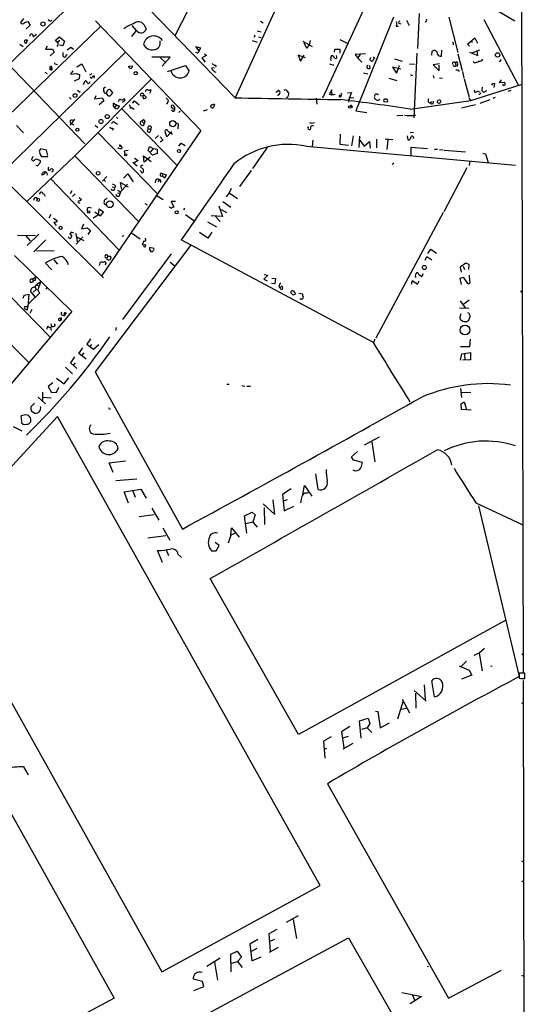
# Model space of a CAD drawing. Extents: x 6 to 743, y 0 to 920.
# Drawn here: x 590 to 733, y 319 to 598 of the extents above; entities that cross this region are included whole.
import ezdxf

# ---------------------------------------------------------------- set-up
doc = ezdxf.new("R2010")
doc.units = 0
doc.header["$MEASUREMENT"] = 0
doc.layers.add('MAIN', color=5, linetype='CONTINUOUS')

msp = doc.modelspace()

# ---------------------------------------------------------------- linework, layer by layer
at = {"layer": 'MAIN'}
for p, q in [((731.266, 920.0727), (732.536, 413.0887)), ((592.7513, 635.8467), (651.0867, 575.6487)), ((651.6793, 627.888), (634.0687, 593.1747)), ((669.3747, 616.0347), (651.0867, 575.6487)), ((558.8, 614.5107), (608.584, 562.61)), ((531.114, 606.8907), (613.8333, 524.764)), ((605.8747, 603.1653), (569.8913, 568.5367)), ((688.5093, 602.996), (675.8093, 575.564)), ((703.072, 599.5247), (702.6487, 589.6187)), ((725.3393, 600.2867), (730.1653, 597.408)), ((591.2273, 598.0853), (590.3807, 596.9847)), ((591.566, 596.9847), (592.4127, 597.2387)), ((593.09, 596.2227), (591.9893, 595.2067)), ((592.4127, 597.2387), (593.09, 596.2227)), ((611.5473, 597.408), (641.35, 566.42)), ((623.2313, 594.6987), (621.9613, 596.138)), ((625.2633, 596.392), (625.9407, 595.122)), ((658.2833, 597.3233), (658.9607, 596.9)), ((695.8753, 598.424), (685.2073, 572.008)), ((697.3993, 596.7307), (697.9073, 596.5613)), ((699.516, 597.662), (700.278, 596.138)), ((711.5387, 598.5087), (714.0787, 588.4333)), ((721.36, 597.8313), (731.0967, 579.2893)), ((612.9867, 595.7993), (577.1727, 561.1707)), ((623.062, 594.6987), (621.792, 593.0053)), ((656.6747, 593.344), (656.4207, 592.6667)), ((657.2673, 594.614), (658.4527, 594.2753)), ((696.6373, 595.884), (697.23, 595.884)), ((590.2113, 590.804), (591.1427, 590.1267)), ((592.1587, 591.2273), (592.1587, 591.7353)), ((600.202, 591.9047), (601.3873, 592.9207)), ((601.472, 591.9047), (600.6253, 591.2273)), ((601.3873, 592.9207), (602.8267, 591.6507)), ((602.3187, 590.3807), (601.3873, 590.55)), ((602.8267, 591.6507), (602.3187, 590.3807)), ((655.9127, 591.82), (657.2673, 591.3967)), ((657.6907, 592.9207), (658.368, 592.7513)), ((670.2213, 591.6507), (672.846, 590.1267)), ((671.322, 589.6187), (670.6447, 591.2273)), ((672.084, 590.8887), (671.322, 589.6187)), ((672.2533, 591.82), (672.084, 590.8887)), ((680.72, 592.1587), (682.752, 591.1427)), ((712.6393, 591.4813), (712.724, 590.6347)), ((716.788, 590.804), (718.82, 592.582)), ((717.3807, 590.296), (716.788, 590.804)), ((717.804, 591.82), (718.1427, 591.312)), ((718.82, 592.582), (719.582, 591.1427)), ((620.014, 588.4333), (584.5387, 553.8893)), ((597.916, 590.296), (597.408, 589.4493)), ((597.408, 589.4493), (599.44, 589.4493)), ((599.948, 588.6027), (598.7627, 587.502)), ((599.44, 589.4493), (599.948, 588.6027)), ((602.4033, 588.4333), (602.3187, 587.502)), ((603.3347, 587.8407), (603.6733, 587.9253)), ((604.6047, 589.8727), (603.5887, 589.1107)), ((605.3667, 589.28), (604.6047, 589.8727)), ((640.334, 588.3487), (639.826, 588.4333)), ((640.9267, 588.9413), (639.9953, 590.2113)), ((639.9953, 590.2113), (641.2653, 589.788)), ((641.2653, 589.788), (640.9267, 588.9413)), ((642.4507, 588.0947), (642.9587, 587.5867)), ((669.544, 585.978), (670.56, 587.756)), ((679.196, 588.518), (679.2807, 589.4493)), ((679.2807, 589.4493), (680.72, 589.4493)), ((680.72, 589.4493), (680.72, 588.264)), ((687.9167, 588.0947), (685.038, 587.9253)), ((685.038, 587.9253), (685.8, 586.9093)), ((686.3927, 588.01), (685.8, 586.9093)), ((702.4793, 588.264), (701.6327, 569.976)), ((706.7127, 587.6713), (706.7973, 588.8567)), ((709.422, 587.4173), (709.5067, 589.1107)), ((714.0787, 588.0947), (715.264, 583.3533)), ((717.3807, 588.6027), (719.7513, 587.5867)), ((718.058, 588.3487), (720.2593, 589.1953)), ((719.7513, 587.5867), (719.4973, 589.026)), ((600.456, 585.1313), (600.8793, 585.0467)), ((606.298, 584.3693), (607.7373, 585.3007)), ((607.7373, 585.3007), (608.838, 583.0147)), ((632.714, 587.1633), (627.5493, 587.1633)), ((629.92, 587.0787), (631.3593, 585.6393)), ((630.428, 584.6233), (632.714, 587.1633)), ((642.9587, 587.5867), (641.6887, 586.994)), ((641.6887, 586.994), (642.62, 585.724)), ((670.9833, 586.994), (668.8667, 587.6713)), ((668.8667, 587.6713), (669.544, 585.978)), ((677.7567, 585.216), (678.942, 584.8773)), ((678.18, 586.8247), (678.434, 587.6713)), ((679.8733, 587.248), (679.7887, 587.5867)), ((685.8, 586.9093), (686.9007, 585.724)), ((689.2713, 586.3167), (689.356, 586.994)), ((689.356, 586.994), (689.5253, 586.994)), ((690.118, 587.248), (690.4567, 586.74)), ((696.1293, 586.6553), (698.3307, 585.978)), ((700.3627, 585.3007), (701.802, 585.1313)), ((708.914, 585.216), (707.0513, 584.962)), ((712.978, 585.724), (713.486, 585.724)), ((713.994, 585.216), (713.9093, 584.5387)), ((718.7353, 585.5547), (718.3967, 585.8933)), ((726.2707, 586.486), (725.7627, 585.8087)), ((597.2387, 582.93), (597.916, 582.5067)), ((598.678, 584.2847), (598.678, 583.7767)), ((598.678, 583.7767), (599.2707, 584.2)), ((599.0167, 583.438), (598.678, 583.7767)), ((605.1973, 583.2687), (604.52, 582.3373)), ((604.52, 582.3373), (606.1287, 582.5067)), ((606.1287, 582.5067), (607.06, 582.2527)), ((607.06, 582.2527), (606.9753, 580.9827)), ((610.5313, 582.422), (609.9387, 582.0833)), ((621.03, 584.6233), (622.1307, 584.708)), ((621.03, 584.2847), (621.03, 584.6233)), ((631.952, 583.0993), (637.032, 584.7927)), ((637.032, 584.7927), (638.048, 583.184)), ((645.2447, 584.1153), (644.398, 584.0307)), ((645.414, 584.8773), (645.7527, 584.3693)), ((687.4087, 582.7607), (688.594, 582.422)), ((689.102, 584.7927), (689.1867, 583.946)), ((697.9073, 583.7767), (695.5367, 584.2847)), ((695.5367, 584.2847), (696.722, 582.5913)), ((696.722, 582.5913), (697.3147, 583.946)), ((697.3993, 584.7927), (697.3147, 583.946)), ((707.0513, 584.962), (708.7447, 583.2687)), ((708.7447, 583.2687), (708.7447, 584.8773)), ((714.1633, 583.438), (714.4173, 583.0993)), ((715.3487, 583.0993), (715.772, 581.2367)), ((606.9753, 580.9827), (605.536, 580.39)), ((605.7053, 559.2233), (627.38, 580.898)), ((608.1607, 579.374), (608.6687, 580.4747)), ((609.9387, 579.882), (610.108, 580.2207)), ((611.2087, 581.2367), (611.2933, 581.7447)), ((694.5207, 581.2367), (696.8067, 580.5593)), ((701.04, 581.914), (701.294, 582.0833)), ((707.0513, 581.914), (707.3053, 581.2367)), ((708.914, 581.3213), (709.7607, 581.2367)), ((715.8567, 580.9827), (717.2113, 575.818)), ((717.7193, 574.8867), (731.9433, 579.4587)), ((724.0693, 579.7127), (724.408, 579.7973)), ((724.408, 579.7973), (724.2387, 578.5273)), ((726.2707, 580.7287), (725.7627, 579.9667)), ((725.7627, 579.9667), (727.2867, 580.0513)), ((606.4673, 577.7653), (607.2293, 577.2573)), ((614.426, 578.6967), (613.8333, 578.2733)), ((615.696, 576.2413), (616.458, 577.088)), ((616.458, 577.088), (615.7807, 578.0193)), ((627.2107, 577.596), (626.872, 576.834)), ((627.126, 578.0193), (627.2107, 577.596)), ((663.448, 577.6807), (662.6013, 577.1727)), ((663.2787, 577.9347), (663.448, 577.6807)), ((664.972, 577.85), (665.48, 578.0193)), ((677.7567, 576.6647), (678.5187, 578.0193)), ((678.434, 576.4107), (677.7567, 576.6647)), ((678.3493, 577.4267), (678.434, 576.4107)), ((682.8367, 577.088), (684.022, 577.1727)), ((684.022, 577.1727), (683.1753, 574.9713)), ((719.328, 577.342), (719.6667, 577.5113)), ((719.4973, 577.596), (720.344, 577.2573)), ((720.9367, 578.6967), (720.852, 577.6807)), ((721.4447, 577.2573), (722.2067, 577.6807)), ((726.8633, 579.12), (726.7787, 579.374)), ((729.0647, 577.6807), (728.218, 577.4267)), ((604.266, 575.7333), (604.6893, 575.31)), ((611.7167, 576.2413), (611.2933, 575.3947)), ((611.2933, 575.3947), (613.4947, 575.6487)), ((613.918, 574.802), (612.648, 573.7013)), ((613.4947, 575.6487), (613.918, 574.802)), ((615.188, 576.2413), (615.696, 576.2413)), ((616.8813, 573.9553), (618.4053, 573.278)), ((618.0667, 574.6327), (618.49, 575.3947)), ((619.8447, 574.8867), (619.252, 574.294)), ((622.046, 574.1247), (622.6387, 574.802)), ((622.6387, 574.802), (623.9087, 573.7013)), ((625.0093, 576.072), (624.332, 576.2413)), ((625.348, 576.4107), (625.0093, 576.072)), ((625.2633, 576.58), (625.348, 576.4107)), ((625.348, 576.4107), (626.0253, 575.7333)), ((663.5327, 576.58), (663.0247, 576.2413)), ((673.9467, 575.564), (674.2007, 573.8707)), ((679.3653, 576.58), (678.434, 576.4107)), ((683.4293, 575.564), (683.0907, 574.3787)), ((684.6147, 575.6487), (683.4293, 575.564)), ((693.0813, 574.6327), (694.182, 574.548)), ((700.6167, 572.4313), (717.7193, 574.8867)), ((706.2893, 574.1247), (706.7127, 574.6327)), ((717.7193, 574.8867), (717.296, 575.564)), ((720.2593, 576.58), (720.0053, 576.58)), ((723.0533, 575.056), (720.2593, 574.04)), ((724.5773, 575.7333), (723.9847, 575.4793)), ((617.0507, 572.9393), (617.5587, 573.4473)), ((617.3893, 572.516), (617.0507, 572.9393)), ((619.1673, 572.4313), (634.492, 556.6833)), ((621.3687, 573.1087), (622.554, 572.4313)), ((621.4533, 572.6853), (621.792, 572.8547)), ((633.3067, 572.77), (633.1373, 572.8547)), ((635.1693, 571.5), (635.508, 571.8387)), ((642.112, 572.008), (643.2973, 572.3467)), ((645.2447, 573.786), (644.8213, 572.8547)), ((684.1913, 573.1087), (684.1067, 572.77)), ((685.2073, 572.008), (688.34, 571.5)), ((719.074, 573.6167), (715.0947, 572.6853)), ((605.6207, 569.6373), (604.4353, 567.944)), ((604.8587, 568.3673), (605.4513, 568.0287)), ((616.1193, 568.3673), (616.712, 568.96)), ((616.712, 568.96), (617.8127, 568.198)), ((617.5587, 570.1453), (617.8973, 569.8067)), ((625.1787, 569.3833), (624.6707, 569.0447)), ((624.6707, 569.0447), (625.348, 568.3673)), ((634.4073, 568.5367), (635, 568.2827)), ((635, 568.2827), (634.9153, 566.8433)), ((696.8067, 570.6533), (698.5, 570.738)), ((701.6327, 570.6533), (702.1407, 570.8227)), ((589.28, 567.8593), (591.2273, 565.7427)), ((611.4627, 567.944), (612.2247, 567.2667)), ((612.2247, 565.8273), (629.0733, 548.5553)), ((641.35, 566.42), (613.41, 525.3567)), ((616.5427, 567.0127), (616.2887, 566.5047)), ((626.4487, 566.928), (626.1947, 566.166)), ((626.4487, 566.928), (627.2107, 566.674)), ((627.2953, 567.436), (627.2107, 566.674)), ((631.7827, 564.642), (631.2747, 565.9967)), ((633.222, 566.0813), (631.7827, 564.642)), ((632.714, 565.658), (632.206, 565.15)), ((632.968, 565.658), (633.3067, 565.2347)), ((671.7453, 567.2667), (671.7453, 567.5207)), ((672.5073, 567.6053), (672.338, 566.674)), ((700.532, 565.8273), (701.548, 565.912)), ((628.4807, 564.134), (629.412, 564.9807)), ((629.8353, 564.642), (630.682, 563.626)), ((630.682, 563.626), (629.8353, 563.118)), ((635.1693, 561.9327), (635.8467, 562.864)), ((635.8467, 562.864), (636.9473, 562.1867)), ((673.0153, 563.626), (672.846, 561.848)), ((680.8047, 565.3193), (680.72, 562.5253)), ((684.4453, 564.896), (684.022, 562.0173)), ((686.2233, 564.8113), (686.054, 561.594)), ((686.308, 563.626), (687.578, 561.9327)), ((687.578, 561.9327), (689.102, 563.2873)), ((689.102, 563.2873), (689.2713, 561.4247)), ((691.0493, 563.9647), (691.0493, 561.5093)), ((693.5047, 564.0493), (695.706, 563.88)), ((694.2667, 563.7953), (694.0127, 561.0013)), ((699.77, 564.896), (699.9393, 563.7953)), ((597.7467, 560.832), (596.138, 561.1707)), ((598.0853, 559.308), (597.7467, 560.832)), ((618.49, 562.356), (618.8287, 562.102)), ((618.8287, 562.102), (619.1673, 561.5093)), ((620.8607, 560.7473), (619.6753, 560.578)), ((619.6753, 560.578), (619.9293, 559.7313)), ((626.4487, 560.7473), (626.872, 561.848)), ((627.7187, 559.3927), (626.4487, 560.7473)), ((626.872, 561.848), (627.888, 561.34)), ((627.888, 561.34), (627.126, 560.4087)), ((629.0733, 559.9007), (627.7187, 559.3927)), ((627.888, 561.34), (629.0733, 561.086)), ((629.0733, 561.086), (629.0733, 559.9007)), ((671.1527, 561.9327), (730.3347, 556.5987)), ((680.72, 562.5253), (683.1753, 562.2713)), ((700.8707, 559.308), (700.8707, 561.6787)), ((700.8707, 561.6787), (705.4427, 561.34)), ((707.4747, 561.086), (708.3213, 561.086)), ((708.914, 561.0013), (709.93, 560.9167)), ((710.184, 560.832), (716.1953, 560.4087)), ((721.106, 559.9853), (721.868, 559.816)), ((605.7053, 559.2233), (592.1587, 546.2693)), ((593.852, 559.054), (593.5133, 558.2073)), ((594.614, 558.292), (594.868, 558.3767)), ((594.868, 558.3767), (595.9687, 557.9533)), ((596.3073, 559.054), (598.0853, 559.054)), ((605.7053, 559.2233), (623.824, 540.5967)), ((622.1307, 557.4453), (623.4007, 556.4293)), ((623.6547, 557.9533), (622.4693, 557.1913)), ((622.6387, 558.546), (623.6547, 557.9533)), ((625.348, 557.4453), (625.1787, 559.2233)), ((625.1787, 559.2233), (627.2953, 557.6147)), ((627.0413, 558.8847), (625.348, 557.4453)), ((657.606, 557.9533), (655.9973, 555.6673)), ((695.452, 556.8527), (695.96, 557.276)), ((717.4653, 557.6993), (717.2113, 556.514)), ((721.868, 559.816), (722.63, 557.3607)), ((595.122, 556.4293), (594.6987, 556.514)), ((598.17, 555.8367), (598.2547, 555.244)), ((598.8473, 555.498), (599.2707, 555.6673)), ((624.4167, 554.9053), (624.2473, 555.0747)), ((624.332, 556.0907), (625.1787, 555.3287)), ((655.574, 555.0747), (652.3567, 550.5873)), ((716.6187, 555.8367), (710.0993, 543.3907)), ((597.0693, 554.0587), (596.4767, 553.8047)), ((597.8313, 554.3127), (597.916, 553.8047)), ((598.932, 552.704), (618.236, 532.638)), ((614.7647, 553.3813), (613.5793, 552.1113)), ((614.0873, 552.3653), (614.426, 551.942)), ((618.998, 549.7407), (618.6593, 551.688)), ((618.6593, 551.688), (620.8607, 550.5027)), ((619.506, 552.958), (620.776, 554.1433)), ((620.776, 554.1433), (622.2153, 551.8573)), ((628.5653, 552.2807), (628.4807, 551.6033)), ((629.5813, 552.45), (629.3273, 551.7727)), ((630.0047, 552.196), (630.0047, 551.688)), ((630.174, 554.3127), (630.7667, 554.1433)), ((630.7667, 554.1433), (630.428, 553.5507)), ((631.19, 552.958), (630.428, 553.5507)), ((630.7667, 554.1433), (631.6133, 553.8893)), ((631.6133, 553.8893), (631.19, 552.958)), ((595.7993, 548.386), (596.138, 548.9787)), ((604.9433, 549.3173), (604.4353, 548.4707)), ((616.2887, 550.5027), (616.966, 550.2487)), ((617.22, 550.7567), (616.966, 550.2487)), ((617.8127, 549.4867), (618.744, 549.0633)), ((618.3207, 547.7933), (618.744, 549.0633)), ((620.6067, 551.2647), (618.4053, 548.64)), ((649.986, 549.9947), (649.3933, 548.7247)), ((594.7833, 547.4547), (595.122, 546.9467)), ((595.122, 546.9467), (594.9527, 546.2693)), ((595.7147, 546.5233), (595.2913, 546.2693)), ((605.8747, 548.4707), (605.1127, 547.7087)), ((606.9753, 547.4547), (607.6527, 546.862)), ((614.8493, 547.116), (614.0873, 546.6927)), ((617.8127, 548.7247), (618.4053, 548.64)), ((628.9887, 547.878), (630.7667, 546.862)), ((634.238, 546.2693), (632.968, 546.354)), ((632.968, 546.354), (633.73, 544.7453)), ((647.6153, 546.354), (649.8167, 544.7453)), ((649.3933, 548.7247), (648.5467, 547.624)), ((649.3933, 548.7247), (651.764, 547.2007)), ((606.8907, 545.9307), (607.1447, 545.846)), ((610.4467, 544.4067), (609.7693, 544.6607)), ((611.378, 543.3907), (612.9867, 542.29)), ((612.5633, 544.1527), (612.394, 542.4593)), ((613.8333, 543.306), (612.5633, 544.1527)), ((612.9867, 542.29), (613.8333, 543.306)), ((625.5173, 545.7613), (626.1947, 545.338)), ((636.778, 544.4067), (636.4393, 543.9833)), ((646.5147, 545.084), (647.5307, 542.036)), ((647.1073, 544.068), (648.6313, 543.2213)), ((709.93, 543.2213), (690.88, 507.6613)), ((598.932, 542.6287), (598.424, 541.6127)), ((599.694, 541.6127), (600.7947, 540.9353)), ((599.8633, 540.512), (599.7787, 540.3427)), ((612.394, 542.4593), (610.9547, 541.6127)), ((637.032, 542.6287), (639.4027, 540.9353)), ((643.2973, 540.5967), (645.8373, 539.1573)), ((647.5307, 542.036), (644.3133, 542.29)), ((645.4987, 542.036), (646.8533, 540.6813)), ((599.7787, 540.3427), (600.456, 539.496)), ((605.4513, 537.3793), (604.6893, 537.6333)), ((608.1607, 539.9193), (607.6527, 538.5647)), ((607.6527, 538.5647), (609.2613, 538.8187)), ((609.2613, 538.8187), (610.1927, 538.1413)), ((610.1927, 538.1413), (609.4307, 536.956)), ((644.4827, 537.6333), (643.382, 535.94)), ((589.534, 536.7867), (594.614, 536.702)), ((591.9047, 536.6173), (593.09, 535.178)), ((595.5453, 537.0407), (592.2433, 533.8233)), ((597.5773, 535.432), (594.1907, 532.0453)), ((604.3507, 537.1253), (604.9433, 536.5327)), ((605.9593, 537.3793), (606.2133, 536.3633)), ((606.1287, 534.2467), (607.9913, 536.3633)), ((606.2133, 536.3633), (606.3827, 534.924)), ((606.2133, 536.3633), (608.33, 535.2627)), ((619.5907, 536.6173), (618.998, 536.448)), ((621.792, 537.464), (624.2473, 535.7707)), ((690.2027, 506.3913), (635.8467, 535.432)), ((643.382, 535.94), (641.0113, 537.5487)), ((594.868, 532.384), (599.948, 532.4687)), ((638.4713, 533.8233), (611.4627, 498.094)), ((625.0093, 533.9927), (624.9247, 534.2467)), ((626.872, 532.7227), (627.2107, 532.2147)), ((628.0573, 533.0613), (626.9567, 533.3153)), ((705.612, 531.622), (706.374, 532.8073)), ((706.374, 532.8073), (707.9827, 531.7067)), ((588.6873, 531.0293), (604.8587, 515.1967)), ((599.7787, 529.844), (600.8793, 528.574)), ((615.1033, 530.86), (614.8493, 530.4367)), ((614.934, 529.9287), (614.8493, 530.4367)), ((615.1033, 530.86), (615.8653, 530.86)), ((615.7807, 530.098), (615.7807, 529.9287)), ((632.968, 531.5373), (619.252, 512.9107)), ((704.85, 529.6747), (705.2733, 530.7753)), ((705.2733, 530.7753), (706.7127, 529.844)), ((599.2707, 526.9653), (597.4927, 528.9127)), ((612.7327, 528.2353), (612.902, 528.9973)), ((614.5107, 528.7433), (614.3413, 528.32)), ((632.714, 529.1667), (634.0687, 528.1507)), ((716.28, 528.828), (714.6713, 527.7273)), ((714.6713, 527.7273), (715.01, 526.288)), ((715.6027, 527.9813), (715.9413, 527.05)), ((717.2113, 528.4893), (716.28, 528.828)), ((717.1267, 527.05), (717.2113, 528.4893)), ((582.5067, 524.4253), (598.7627, 507.9153)), ((593.6827, 524.3407), (594.6987, 525.018)), ((593.6827, 524.3407), (594.0213, 523.9173)), ((660.3153, 525.4413), (659.2147, 524.3407)), ((659.2147, 524.3407), (660.146, 523.9173)), ((659.2993, 525.6953), (660.3153, 525.4413)), ((661.5007, 524.5947), (662.5167, 524.51)), ((662.5167, 524.51), (662.3473, 522.986)), ((700.9553, 522.9013), (701.2093, 524.002)), ((701.2093, 524.002), (702.6487, 522.9013)), ((702.056, 525.1873), (702.2253, 525.9493)), ((702.6487, 522.9013), (703.072, 523.8327)), ((702.9027, 525.78), (703.834, 525.1027)), ((703.834, 525.1027), (704.342, 525.9493)), ((714.6713, 524.5947), (715.6027, 524.9333)), ((715.0947, 522.8167), (714.6713, 524.5947)), ((715.6027, 524.9333), (716.788, 523.1553)), ((717.4653, 523.8327), (717.3807, 525.4413)), ((593.7673, 523.4093), (593.2593, 523.4093)), ((594.5293, 519.3453), (593.2593, 520.954)), ((594.7833, 521.3773), (593.9367, 520.7)), ((594.5293, 522.0547), (594.7833, 521.3773)), ((594.7833, 521.3773), (595.2913, 521.2927)), ((595.0373, 522.732), (595.63, 522.3933)), ((596.0533, 523.494), (595.2913, 521.2927)), ((595.2913, 521.2927), (595.7147, 520.3613)), ((597.8313, 521.97), (597.5773, 521.5467)), ((662.3473, 522.986), (661.3313, 523.1553)), ((663.448, 522.224), (663.7867, 521.8007)), ((591.1427, 519.0067), (591.3967, 519.8533)), ((591.3967, 519.8533), (592.7513, 520.1073)), ((592.7513, 520.1073), (592.4127, 516.5513)), ((595.7147, 520.3613), (592.7513, 517.4827)), ((667.9353, 520.5307), (668.02, 520.1073)), ((669.1207, 520.3613), (670.1367, 520.192)), ((669.798, 518.668), (669.3747, 518.668)), ((714.6713, 518.2447), (716.1107, 516.2127)), ((717.2113, 518.414), (715.772, 517.3133)), ((575.818, 517.8213), (592.7513, 500.8033)), ((592.4127, 516.5513), (591.4813, 516.5513)), ((591.9893, 515.7893), (592.328, 515.62)), ((592.328, 515.62), (592.4127, 516.5513)), ((593.598, 515.7893), (593.0053, 514.604)), ((714.502, 516.2127), (717.1267, 516.128)), ((604.8587, 515.1967), (575.4793, 480.1447)), ((601.98, 515.0273), (601.8107, 514.35)), ((601.8107, 514.35), (602.742, 514.0113)), ((603.3347, 514.858), (602.8267, 514.1807)), ((603.0807, 514.858), (603.3347, 514.858)), ((714.9253, 514.5193), (714.5867, 513.588)), ((597.916, 510.8787), (597.8313, 510.2013)), ((598.2547, 510.9633), (597.916, 510.8787)), ((598.8473, 511.81), (599.2707, 511.048)), ((598.8473, 510.6247), (599.0167, 509.8627)), ((599.948, 511.7253), (600.202, 511.2173)), ((617.474, 510.6247), (617.22, 509.8627)), ((610.1927, 507.492), (609.1767, 505.968)), ((690.626, 507.3227), (690.2027, 506.3913)), ((717.55, 507.3227), (717.3807, 505.206)), ((606.8907, 503.3433), (607.9913, 504.952)), ((609.1767, 505.968), (611.0393, 504.5287)), ((610.4467, 505.8833), (610.0233, 505.2907)), ((611.0393, 504.5287), (612.5633, 505.8833)), ((717.3807, 505.206), (714.8407, 505.206)), ((605.6207, 502.412), (604.52, 500.634)), ((608.9227, 501.7347), (606.8907, 503.3433)), ((608.33, 503.5127), (607.7373, 502.8353)), ((714.8407, 501.396), (715.1793, 503.174)), ((715.1793, 503.174), (717.6347, 503.5973)), ((717.6347, 501.4807), (715.3487, 501.396)), ((715.9413, 503.174), (716.026, 501.4807)), ((717.6347, 503.5973), (717.6347, 501.4807)), ((603.0807, 499.4487), (605.1127, 497.586)), ((604.52, 500.634), (606.298, 499.11)), ((605.8747, 500.7187), (605.3667, 500.126)), ((600.5407, 496.316), (602.742, 494.7073)), ((602.742, 494.7073), (604.012, 496.4007)), ((611.4627, 498.094), (636.1853, 453.644)), ((599.5247, 495.046), (598.2547, 493.9453)), ((598.2547, 493.9453), (599.186, 492.252)), ((600.5407, 492.3367), (601.218, 493.776)), ((648.716, 494.6227), (649.3933, 494.6227)), ((652.9493, 494.284), (653.796, 494.03)), ((654.3887, 494.03), (655.4047, 494.03)), ((714.8407, 493.4373), (715.0947, 490.8973)), ((595.376, 490.982), (597.4927, 489.0347)), ((596.646, 492.3367), (596.5613, 489.966)), ((596.8153, 490.982), (599.0167, 490.728)), ((599.186, 492.252), (600.5407, 492.3367)), ((714.9253, 492.252), (717.7193, 492.3367)), ((594.36, 489.2887), (593.344, 488.188)), ((615.442, 487.68), (615.7807, 487.5953)), ((715.01, 489.0347), (715.8567, 489.6273)), ((715.0947, 487.426), (715.01, 489.0347)), ((715.8567, 489.6273), (716.534, 487.5107)), ((600.8793, 485.4787), (564.5573, 446.1087)), ((590.804, 484.2087), (590.55, 485.648)), ((593.4287, 487.0873), (594.4447, 486.41)), ((675.132, 352.806), (600.8793, 485.4787)), ((717.804, 487.2567), (715.0947, 487.426)), ((588.3487, 482.6847), (590.7193, 481.4147)), ((691.8113, 479.6367), (687.578, 477.3507)), ((689.7793, 478.282), (690.5413, 472.694)), ((683.9373, 474.0487), (685.7153, 475.5727)), ((684.53, 473.1173), (683.9373, 474.0487)), ((615.442, 472.3553), (620.0987, 472.948)), ((616.6273, 469.646), (615.442, 472.3553)), ((687.07, 472.44), (684.53, 473.1173)), ((686.9007, 471.7627), (687.07, 472.44)), ((674.5393, 464.82), (673.862, 469.2227)), ((617.3047, 467.36), (623.316, 467.868)), ((670.2213, 463.55), (670.7293, 466.0053)), ((670.7293, 466.0053), (672.7613, 462.9573)), ((619.6753, 464.1427), (624.4167, 464.9047)), ((620.9453, 461.01), (619.6753, 464.1427)), ((622.1307, 464.4813), (622.808, 462.7033)), ((624.4167, 464.9047), (625.9407, 462.3647)), ((666.9193, 464.9893), (664.464, 463.4653)), ((664.464, 463.4653), (664.972, 458.8087)), ((671.2373, 463.804), (671.9993, 464.058)), ((658.9607, 460.756), (662.3473, 457.7927)), ((659.2993, 459.74), (659.384, 454.914)), ((662.3473, 457.7927), (661.8393, 461.9413)), ((665.8187, 461.9413), (664.6333, 461.518)), ((664.972, 458.8087), (667.6813, 460.0787)), ((719.1587, 461.0947), (732.1973, 454.914)), ((719.9207, 460.248), (731.4353, 411.9033)), ((628.2267, 457.708), (623.9087, 457.1153)), ((627.5493, 459.5707), (629.4967, 456.184)), ((653.7113, 457.3693), (655.9127, 458.47)), ((654.3887, 452.4587), (653.7113, 457.3693)), ((655.9127, 458.47), (656.7593, 457.708)), ((656.7593, 457.708), (656.082, 455.5913)), ((656.082, 455.5913), (654.1347, 455.0833)), ((656.082, 455.5913), (657.352, 454.152)), ((626.364, 451.1887), (631.444, 451.866)), ((630.5973, 453.9827), (632.6293, 450.5113)), ((649.8167, 451.9507), (649.1393, 449.6647)), ((649.8167, 451.9507), (650.0707, 453.9827)), ((651.3407, 452.5433), (649.8167, 451.9507)), ((650.0707, 453.9827), (652.1873, 451.358)), ((646.5993, 448.9873), (645.414, 449.834)), ((645.7527, 447.4633), (646.5993, 448.9873)), ((564.5573, 446.1087), (630.3433, 328.422)), ((630.5127, 444.1613), (629.158, 447.548)), ((631.6133, 447.802), (632.206, 446.1933)), ((635, 446.4473), (635.9313, 445.6007)), ((644.398, 447.4633), (645.7527, 447.4633)), ((669.036, 395.478), (644.0593, 439.674)), ((553.3813, 434.4247), (616.8813, 320.9713)), ((727.6253, 427.9053), (669.036, 395.478)), ((720.09, 418.5073), (718.566, 417.9147)), ((721.614, 419.862), (720.09, 418.5073)), ((720.09, 418.5073), (720.9367, 413.512)), ((732.1127, 418.338), (732.536, 417.9993)), ((714.8407, 414.6127), (716.534, 416.306)), ((714.4173, 414.9513), (717.2113, 413.766)), ((717.9733, 412.3267), (715.0947, 411.1413)), ((717.2113, 413.766), (717.9733, 412.3267)), ((723.3073, 414.9513), (723.7307, 414.8667)), ((733.044, 412.9193), (731.4353, 412.9193)), ((731.4353, 412.9193), (731.4353, 411.48)), ((733.044, 411.3953), (733.044, 412.9193)), ((704.5113, 409.6173), (704.85, 405.384)), ((707.4747, 406.146), (706.7127, 410.718)), ((732.536, 410.8027), (733.1287, 6.5193)), ((701.7173, 408.0087), (705.104, 404.9607)), ((702.056, 407.2467), (702.1407, 402.9287)), ((697.0607, 399.9653), (698.5847, 404.876)), ((698.3307, 405.5533), (700.3627, 401.6587)), ((732.028, 404.4527), (732.6207, 404.1987)), ((690.7953, 402.082), (691.388, 401.9973)), ((691.388, 401.9973), (692.0653, 397.4253)), ((697.8227, 402.59), (699.4313, 403.0133)), ((686.2233, 399.3727), (688.6787, 400.1347)), ((686.7313, 394.462), (686.2233, 399.3727)), ((689.1867, 398.6107), (688.4247, 397.4253)), ((688.6787, 400.1347), (689.1867, 398.6107)), ((692.0653, 397.4253), (694.7747, 398.78)), ((683.514, 397.764), (681.1433, 396.3247)), ((681.1433, 396.3247), (681.8207, 391.7527)), ((688.4247, 397.4253), (686.816, 396.9173)), ((688.4247, 397.4253), (689.7793, 396.0707)), ((678.2647, 394.8853), (676.0633, 393.6153)), ((676.0633, 393.6153), (676.402, 388.7893)), ((683.006, 394.97), (681.482, 394.462)), ((684.3607, 392.938), (681.5667, 391.414)), ((676.2327, 391.414), (676.9947, 391.668)), ((591.2273, 386.4187), (592.582, 384.1327)), ((677.164, 381.5927), (711.454, 320.8867)), ((732.028, 359.7487), (732.6207, 359.4947)), ((732.028, 354.1607), (732.6207, 353.822)), ((630.3433, 328.422), (675.132, 352.806)), ((665.5647, 342.392), (668.9513, 344.3393)), ((667.512, 343.154), (668.4433, 337.82)), ((662.8553, 340.36), (660.5693, 339.09)), ((638.81, 314.1133), (683.1753, 337.9893)), ((657.5213, 337.4813), (655.2353, 336.2113)), ((660.5693, 339.09), (660.9927, 334.264)), ((660.7387, 336.9733), (662.3473, 337.6507)), ((683.1753, 337.9893), (726.948, 261.7047)), ((655.2353, 336.2113), (655.828, 331.47)), ((657.1827, 334.9413), (655.574, 334.1793)), ((663.2787, 335.28), (660.7387, 333.8407)), ((643.0433, 329.946), (646.8533, 332.3167)), ((649.8167, 333.4173), (651.6793, 334.264)), ((649.986, 328.3373), (649.8167, 333.4173)), ((651.6793, 334.264), (652.8647, 332.486)), ((652.8647, 332.486), (651.764, 331.3007)), ((655.828, 331.47), (658.4527, 332.6553)), ((645.2447, 331.1313), (646.0913, 326.0513)), ((649.9013, 330.708), (651.764, 331.3007)), ((651.764, 331.3007), (653.034, 329.6073)), ((705.358, 329.8613), (705.7813, 329.946)), ((711.454, 320.8867), (726.44, 328.8453)), ((641.858, 325.628), (639.2333, 326.3053)), ((641.1807, 328.2527), (641.7733, 328.422)), ((732.028, 327.406), (732.7053, 327.152)), ((639.4027, 323.088), (642.1967, 324.1887)), ((642.1967, 324.1887), (641.858, 325.628)), ((616.8813, 320.9713), (572.3467, 297.0107)), ((698.246, 322.58), (703.7493, 321.3947)), ((703.7493, 321.3947), (700.532, 319.3627)), ((701.1247, 321.9873), (701.8867, 320.294))]:
    msp.add_line(p, q, dxfattribs=at)
for centre, radius in [((596.7354, 596.5468), 0.5928), ((725.3108, 587.777), 0.6135), ((622.9773, 582.5914), 0.4789), ((605.8082, 576.2757), 0.5241), ((616.7966, 574.04), 0.1197), ((708.7446, 574.5904), 0.5043), ((683.514, 573.0241), 0.349), ((613.1725, 568.9524), 0.5764), ((614.9144, 570.3394), 0.5493), ((633.4487, 568.3202), 0.8634), ((606.4673, 566.6317), 0.4112), ((635.2065, 560.6024), 0.4492), ((620.141, 559.5197), 0.2993), ((612.3251, 554.3061), 0.5137), ((615.6155, 545.5352), 0.9479), ((609.6987, 543.3672), 0.3302), ((634.5633, 543.251), 0.4524), ((601.7503, 538.8559), 0.4492), ((704.5757, 527.6466), 0.5815), ((732.0582, 520.8452), 0.201), ((716.067, 509.9504), 1.3645)]:
    msp.add_circle(centre, radius, dxfattribs=at)
for centre, radius, start, end in [((590.9734, 597.2387), 0.6448, 203.197424, 336.799076), ((598.7608, 598.0098), 0.6172, 196.811284, 325.702316), ((624.2495, 589.5098), 7.2939, 104.813012, 129.696747), ((623.7545, 595.2949), 1.8655, 36.02218, 137.246168), ((695.1894, 596.6184), 1.6235, 333.105086, 19.263065), ((697.6511, 596.9735), 0.3498, 89.639654, 223.957531), ((704.8962, 597.6062), 0.4261, 239.612872, 46.645267), ((593.979, 592.7937), 1.0792, 115.563089, 168.693191), ((593.326, 593.1646), 0.6311, 345.380272, 72.736416), ((594.3178, 593.7249), 0.5518, 274.385964, 355.614036), ((624.4932, 595.5044), 1.4972, 212.557485, 345.201702), ((591.9047, 591.5942), 0.4463, 161.569111, 304.694342), ((591.9893, 591.3685), 0.6266, 35.831064, 144.168936), ((594.0637, 593.3016), 0.3223, 246.799076, 336.815414), ((602.065, 593.5137), 2.4616, 220.815885, 243.431826), ((600.1292, 590.925), 0.9202, 309.138259, 24.871689), ((628.0834, 590.1486), 2.9975, 35.862532, 165.705533), ((627.5703, 591.7606), 2.5456, 200.03022, 282.978253), ((627.9789, 591.204), 1.9309, 274.845454, 15.971074), ((602.6574, 587.756), 0.6826, 299.738635, 7.12814), ((640.3481, 588.9273), 0.5788, 268.604026, 1.386077), ((707.3549, 588.0654), 0.968, 356.719044, 125.170945), ((709.2668, 588.4475), 1.0418, 204.830837, 278.567205), ((600.5408, 585.724), 0.5988, 188.131456, 261.857718), ((602.9114, 587.8406), 0.6826, 209.738635, 277.119811), ((645.4988, 585.9783), 1.1042, 212.481141, 265.595723), ((678.4916, 586.5668), 0.4044, 140.386678, 235.873798), ((677.1223, 585.5976), 2.4537, 32.315026, 57.684974), ((679.5206, 587.1068), 0.38, 211.318052, 21.818213), ((604.7407, 501.4474), 119.7841, 44.885442, 45.114558), ((689.6849, 586.4046), 0.4331, 260.04183, 359.563444), ((774.9623, 501.8957), 119.7487, 134.885409, 135.114591), ((712.8792, 585.3995), 0.3392, 73.066164, 196.933836), ((713.1367, 585.0361), 0.4976, 178.779165, 330.715006), ((714.3433, 585.3325), 0.9425, 155.455419, 214.941222), ((713.6977, 585.4277), 0.3642, 324.455006, 125.544994), ((718.0577, 589.7046), 4.2048, 279.27348, 297.59252), ((720.0617, 587.1916), 1.2149, 267.33919, 329.265937), ((598.9744, 584.2424), 0.2993, 351.856362, 171.878017), ((598.9461, 583.8849), 0.4524, 278.977235, 44.149179), ((621.7707, 584.9193), 0.9754, 220.588552, 266.273063), ((620.5041, 585.1132), 1.6763, 315.870102, 346.011837), ((635.5196, 583.9249), 2.6347, 194.422338, 343.667771), ((645.4992, 584.3697), 1.1522, 197.110772, 233.960562), ((646.4737, 585.0912), 2.3374, 225.013866, 247.608665), ((688.644, 584.4733), 0.3213, 83.799635, 198.886087), ((688.9489, 584.5288), 0.6294, 194.678699, 292.196943), ((785.5206, 666.7333), 119.7133, 224.885375, 225.114625), ((756.1452, 752.8299), 174.5167, 255.851148, 256.080355), ((608.6827, 579.8961), 0.5788, 358.604026, 91.386077), ((609.6, 580.115), 0.4111, 214.525032, 325.474968), ((610.4044, 581.5754), 0.3055, 164.062331, 344.039146), ((611.0816, 581.4202), 0.3874, 56.880041, 169.51391), ((724.1119, 579.1621), 0.5522, 94.424169, 175.575831), ((726.8635, 579.5857), 0.6292, 340.338213, 47.731211), ((616.2381, 578.1549), 2.4077, 177.181326, 210.893153), ((613.8329, 575.3095), 1.6445, 34.513368, 78.100396), ((615.6591, 577.0522), 0.9747, 82.833425, 203.424738), ((624.6566, 576.453), 0.3875, 100.497939, 213.11188), ((624.7977, 576.3685), 0.5114, 24.430046, 114.455082), ((626.5757, 577.0456), 1.0178, 106.930557, 163.069443), ((626.7027, 578.2451), 0.4798, 208.071082, 331.923298), ((663.1313, 577.1027), 0.6591, 307.521946, 61.280613), ((668.1889, 579.4584), 3.0674, 207.979423, 230.602432), ((665.1717, 576.7493), 1.1226, 295.17722, 17.560149), ((680.6352, 576.5146), 0.5854, 244.288739, 43.65716), ((691.0927, 576.0775), 0.6424, 31.24059, 188.072078), ((719.0581, 577.5907), 0.367, 151.59139, 317.340907), ((804.9989, 534.4094), 94.6528, 153.313562, 153.5428), ((721.7834, 578.358), 1.1516, 216.024081, 252.896174), ((726.804, 580.0769), 0.9587, 273.546139, 312.848561), ((617.1111, 573.4715), 0.5356, 115.407235, 263.525139), ((619.0826, 575.7333), 0.6825, 209.742799, 299.750087), ((619.6584, 575.056), 0.2518, 317.737028, 160.341584), ((625.5387, 575.9027), 0.5558, 162.265932, 229.626823), ((625.3364, 576.4916), 1.0245, 261.145414, 312.254503), ((633.4345, 576.4537), 1.9912, 203.846208, 231.904188), ((630.8232, 574.9431), 1.3839, 309.205515, 357.664383), ((793.0303, 8047.2187), 7472.9182, 268.91163562, 269.14081846), ((680.7218, 576.0149), 0.3416, 9.619448, 184.634108), ((613.9833, 16.9114), 562.2346, 81.136113, 83.156904), ((692.1911, 576.6214), 1.9886, 203.828505, 231.923362), ((691.3534, 575.6602), 0.7184, 237.245607, 330.82688), ((693.4549, 574.8817), 0.4489, 72.578208, 213.682989), ((693.6951, 574.7808), 0.5397, 334.446281, 101.305768), ((706.4009, 574.9059), 0.7892, 141.730231, 261.869898), ((706.684, 574.462), 0.5191, 220.516309, 29.458761), ((617.0843, 573.9809), 1.4964, 281.76126, 331.982696), ((620.0777, 572.7913), 1.3797, 355.59365, 41.267966), ((633.3132, 573.1705), 0.3615, 91.030104, 240.882276), ((633.5541, 572.3426), 0.5014, 179.531497, 30.979434), ((633.2513, 572.7798), 0.7542, 346.26406, 85.787735), ((633.7179, 572.9756), 0.4597, 206.565051, 305.366724), ((644.6368, 573.3143), 0.4952, 174.390726, 291.872304), ((645.1624, 572.3574), 1.431, 86.7029, 135.370887), ((683.8604, 573.1549), 0.3342, 352.051788, 141.549055), ((604.9108, 568.8704), 0.5058, 42.788782, 264.087642), ((624.6877, 568.5366), 0.5083, 91.916286, 209.964367), ((625.1787, 568.96), 1.1516, 216.024081, 252.896174), ((624.9669, 568.2404), 0.4017, 251.583094, 18.416906), ((625.0602, 568.8414), 0.5546, 301.259632, 77.665012), ((672.8037, 569.891), 1.3864, 238.727942, 301.268526), ((701.0406, 593.0143), 22.3688, 264.786486, 271.516788), ((616.5847, 568.8324), 1.8202, 234.460493, 268.677807), ((711.2233, 735.3515), 189.3505, 243.316988, 243.54613), ((626.872, 567.182), 0.4937, 30.965747, 210.965747), ((626.4766, 566.4766), 0.7602, 301.339889, 15.050853), ((631.6322, 566.1942), 0.4084, 7.95155, 208.918348), ((638.7385, 575.7531), 11.628, 234.80566, 240.247112), ((672.0843, 567.0127), 0.4236, 143.157154, 216.842846), ((672.1685, 567.6043), 0.9456, 243.413271, 280.325982), ((673.0575, 566.1251), 1.5792, 82.29219, 110.390429), ((700.1085, 564.5579), 0.7811, 257.490286, 310.586974), ((701.9717, 563.9138), 1.356, 138.554901, 177.84872), ((701.0724, 564.3158), 0.5091, 339.080445, 103.296579), ((596.5471, 560.4229), 0.8524, 118.681808, 192.438404), ((600.1613, 561.7216), 4.6872, 198.436109, 214.689587), ((618.5708, 562.1291), 0.8602, 218.467363, 313.90255), ((618.617, 562.1726), 0.2231, 124.701651, 341.556932), ((618.2606, 562.4667), 0.3152, 297.329275, 355.268062), ((666.0801, 538.4815), 23.9935, 77.794699, 129.718005), ((637.0127, 575.2494), 26.8931, 319.973447, 329.694121), ((594.445, 558.8852), 1.1522, 216.039438, 252.889228), ((467.36, 685.038), 179.6055, 314.885409, 315.114591), ((595.2208, 557.657), 0.8045, 307.875608, 21.61228), ((594.4026, 557.7414), 1.4964, 298.735138, 331.264862), ((597.1434, 554.1645), 0.519, 69.717891, 163.40861), ((598.0263, 553.9993), 0.9588, 137.155503, 176.448267), ((597.4927, 554.3551), 0.3412, 352.862488, 119.765709), ((598.1277, 556.133), 0.2993, 278.124688, 351.875312), ((598.4875, 555.5192), 0.3605, 229.771109, 356.627938), ((684.0899, 640.1479), 119.7133, 224.885409, 225.114592), ((599.2178, 555.1593), 0.4266, 277.12335, 23.397882), ((624.8178, 556.0241), 0.4904, 55.720144, 172.193786), ((624.8776, 554.9241), 0.4613, 182.335786, 286.588605), ((624.247, 555.0748), 0.9657, 322.1297, 15.24367), ((2101.6918, -464.3557), 1774.3386, 144.8589811, 145.7038421), ((596.652, 554.0285), 0.2843, 91.209443, 231.928805), ((629.1334, 552.0045), 0.6317, 44.846083, 154.071813), ((629.7507, 552.2524), 0.2603, 347.480746, 130.60607), ((630.2305, 553.9082), 0.4084, 97.95155, 298.918348), ((596.0592, 548.1682), 0.8143, 21.805329, 84.446932), ((616.5392, 549.9725), 0.5084, 187.062108, 32.908583), ((616.4701, 550.1095), 0.9905, 40.795783, 95.608144), ((594.8327, 546.7209), 0.7354, 93.851386, 188.830866), ((595.4486, 546.7773), 0.3679, 316.332732, 152.585256), ((596.0747, 547.1302), 1.5315, 22.193935, 61.080209), ((606.9529, 546.2419), 0.3174, 117.566031, 258.697149), ((606.9027, 547.5091), 0.9906, 264.397613, 319.212375), ((616.3741, 546.0154), 2.385, 163.501866, 186.116015), ((618.029, 548.4604), 0.7281, 185.864845, 293.618113), ((609.7655, 544.0343), 0.5805, 150.290621, 234.782407), ((694.1825, 417.503), 152.6259, 123.578058, 123.807262), ((615.6536, 547.4121), 2.3347, 224.998265, 247.620265), ((633.2642, 545.2532), 0.8725, 202.826965, 255.97172), ((718.0313, 375.2711), 189.2834, 116.447062, 116.676272), ((600.0328, 541.4423), 0.9456, 259.674018, 296.58673), ((600.4984, 540.893), 0.2993, 261.856362, 8.124688), ((731.5199, 452.7294), 152.6259, 146.200557, 146.42974), ((604.4123, 536.5019), 0.5721, 185.405678, 280.850351), ((603.8434, 536.8707), 1.1507, 306.016391, 342.917772), ((627.2303, 533.7606), 2.3563, 143.019707, 168.094435), ((625.5418, 535.4432), 0.3285, 233.841815, 94.27828), ((625.1786, 449.2928), 84.7001, 89.885408, 90.114524), ((625.4823, 533.766), 0.3152, 134.010245, 99.052946), ((627.8019, 532.8921), 0.9452, 153.402419, 190.324365), ((627.4686, 532.5263), 0.4045, 230.386678, 325.854122), ((627.6762, 532.765), 0.4827, 285.265529, 37.864574), ((603.8749, 519.709), 11.2, 98.862922, 124.738929), ((600.1203, 527.4014), 3.937, 14.764081, 58.97809), ((614.172, 528.9126), 0.3787, 333.441716, 153.428183), ((614.6629, 530.8364), 0.441, 3.067412, 295.001982), ((615.3574, 530.7748), 0.9461, 243.415991, 296.578593), ((615.7807, 530.3097), 0.2116, 270, 36.875312), ((616.331, 530.7331), 0.4827, 164.757374, 217.88123), ((613.4418, 528.2247), 0.9425, 65.455419, 124.941222), ((593.5027, 523.8539), 0.519, 69.707536, 163.41919), ((593.9628, 524.0616), 0.9594, 183.561805, 222.837328), ((594.4941, 523.2611), 0.7417, 87.279935, 168.474956), ((603.753, 522.9862), 9.2795, 167.352251, 173.71538), ((575.1332, 482.6058), 133.8752, 18.316987, 18.546157), ((702.564, 525.8646), 0.3491, 345.975698, 165.959776), ((717.0843, 523.5363), 0.4827, 232.12814, 37.88123), ((594.2753, 521.0387), 1.0195, 85.234491, 184.765509), ((597.1426, 520.4967), 3.1891, 109.972515, 150.755187), ((664.916, 522.125), 1.4713, 130.728008, 176.141889), ((664.0829, 521.7584), 0.2992, 98.105736, 171.872606), ((664.2015, 521.8768), 0.4217, 190.395985, 308.492197), ((664.2946, 522.0336), 0.2548, 48.340322, 175.249431), ((663.8293, 521.8854), 0.7194, 331.913927, 28.079046), ((667.2919, 520.6018), 0.4574, 72.78123, 243.625411), ((667.3849, 520.4883), 0.552, 4.405074, 85.594926), ((667.5907, 520.5488), 0.6158, 215.403577, 314.197333), ((669.8121, 519.2466), 0.5788, 268.604026, 1.395974), ((670.8842, 519.8956), 0.8041, 158.370598, 232.142514), ((591.9893, 516.3397), 0.5503, 157.386542, 270), ((601.4297, 512.9953), 0.3413, 330.257201, 209.734472), ((601.5246, 513.1531), 0.51, 219.893313, 43.371137), ((603.0384, 514.5616), 0.2994, 81.878017, 188.121983), ((602.4035, 514.2653), 0.4232, 323.116564, 36.883436), ((715.5383, 513.5393), 0.9528, 177.070332, 247.86583), ((716.153, 513.9691), 1.6342, 233.427423, 286.557526), ((716.2856, 513.4526), 1.1015, 287.602583, 353.818923), ((716.3825, 513.8479), 1.1227, 332.759382, 64.112771), ((598.678, 511.0586), 0.4339, 192.687791, 347.312209), ((599.3976, 512.1912), 1.2631, 256.433519, 309.555259), ((466.8182, 610.2509), 180.5398, 313.930464, 325.503077), ((-3516.751, -2105.5243), 4951.8242, 31.6051737, 31.8343573), ((722.6556, 446.2803), 48.5025, 82.507681, 112.833471), ((-1985.181, 5282.9671), 5494.8997, 298.4931989, 299.2988941), ((596.6886, 487.8918), 3.3577, 174.939051, 193.862835), ((594.6392, 487.868), 1.4709, 262.401496, 15.970544), ((700.0223, 530.1693), 94.6529, 206.443665, 206.672875), ((591.9045, 482.5166), 3.4118, 82.869568, 113.391095), ((591.7968, 484.4883), 1.5102, 335.832971, 69.406211), ((591.7265, 484.4873), 1.2589, 200.846357, 286.023541), ((592.1304, 484.4909), 1.2149, 267.33919, 329.265937), ((611.2871, 481.9722), 1.4649, 129.16254, 253.456608), ((612.7218, 498.1591), 17.6883, 263.990655, 279.958424), ((614.9225, 476.0096), 2.5976, 76.550079, 155.260138), ((615.3714, 477.5483), 2.8442, 189.136108, 336.61308), ((615.664, 476.2129), 2.3272, 5.088327, 93.382364), ((721.9985, 452.1132), 26.4178, 71.605859, 116.565245), ((-8425.5347, 16502.241), 18446.2352, 299.45088139, 299.68006401), ((707.1172, 470.8532), 5.346, 9.795154, 77.912354), ((685.2344, 471.8285), 1.6677, 238.405777, 357.73864), ((894.7897, 578.4775), 211.2462, 210.608956, 213.756747), ((712.0581, 471.5421), 35.2484, 181.706036, 187.091225), ((675.1947, 466.6639), 1.9568, 250.432637, 15.617209), ((677.6905, 460.0946), 8.2077, 160.215915, 173.001139), ((671.1326, 462.6152), 1.1934, 84.966833, 167.53941), ((646.9911, 449.8504), 3.5245, 154.67532, 222.631379), ((645.4646, 450.836), 1.7395, 68.883032, 162.53692), ((626.8519, 483.2504), 35.7768, 273.695732, 279.568082), ((633.2377, 446.2536), 1.7729, 6.272384, 104.336444), ((1370.1097, -795.3887), 1365.8181, 117.8794682, 120.4873735), ((708.06, 409.7671), 1.6491, 21.791087, 144.786247), ((706.7549, 409.1517), 3.0907, 283.467468, 23.403064), ((732.4479, 415.3934), 4.0423, 255.492783, 278.480093), ((591.7195, 355.8425), 30.5802, 90.922238, 100.498874), ((640.8843, 326.6017), 1.6774, 79.822248, 190.177752)]:
    msp.add_arc(centre, radius, start, end, dxfattribs=at)

doc.saveas('drawing.dxf')
